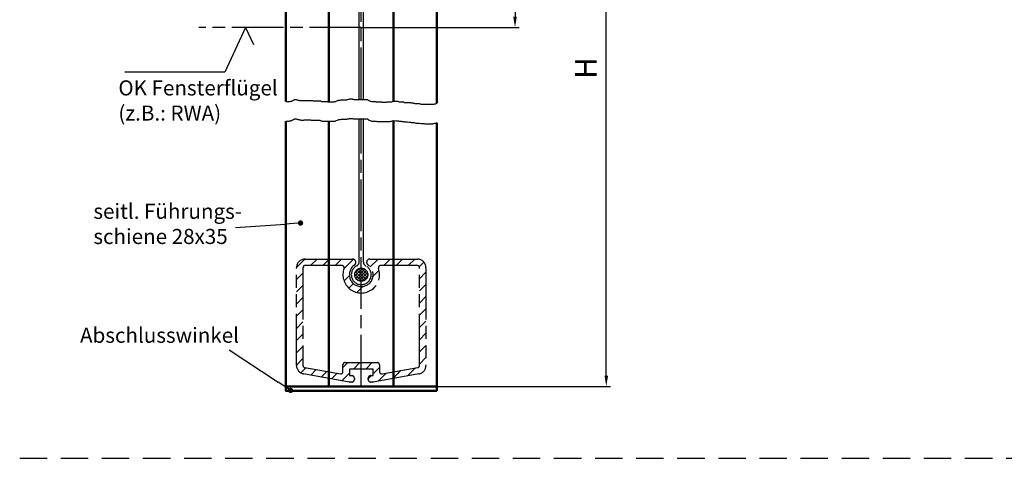
# Model space of a CAD drawing. Units: millimetres. Extents: x 431 to 893, y 664 to 2434.
# Drawn here: x 437 to 665, y 959 to 1060 of the extents above; entities that cross this region are included whole.
import ezdxf

# ---------------------------------------------------------------- set-up
doc = ezdxf.new("R2010")
doc.units = ezdxf.units.MM
for name, pattern in [('AM_ISO08W050', [18, 12, -1.5, 3, -1.5]), ('AM_ISO09W050', [22.5, 12, -1.5, 3, -1.5, 3, -1.5]), ('HIDDEN', [9.525, 6.35, -3.175])]:
    doc.linetypes.add(name, pattern=pattern)
for name, color, linetype in [('002942-0', 7, 'Continuous'), ('002942-5', 3, 'Continuous'), ('02937-6', 2, 'Continuous')]:
    doc.layers.add(name, color=color, linetype=linetype)
for name, color, linetype, lineweight in [('AM_0', 7, 'Continuous', 50), ('AM_11', 3, 'AM_ISO09W050', 25), ('AM_4', 3, 'Continuous', 25), ('AM_5', 3, 'Continuous', 25), ('AM_7', 4, 'AM_ISO08W050', 25)]:
    doc.layers.add(name, color=color, linetype=linetype, lineweight=lineweight)
doc.styles.get("Standard").update_dxf_attribs({"font": 'isocp.shx'})
doc.dimstyles.new('AM_DIN$0', dxfattribs={"dimtxt": 3.5, "dimasz": 2.5, "dimexe": 1, "dimexo": 0, "dimgap": 1.5, "dimtad": 1, "dimdsep": 46, "dimtxsty": 'Standard', "dimcen": 0, "dimclrd": 256, "dimclre": 256, "dimclrt": 2, "dimadec": 0, "dimazin": 2, "dimtp": 0.1, "dimtm": 0.1, "dimtfac": 0.71, "dimtmove": 0, "dimatfit": 3, "dimfxl": 1, "dimlwd": -1, "dimlwe": -1, "dimarcsym": 0})
doc.dimstyles.new('GEN-ISO', dxfattribs={"dimtxt": 3.5, "dimasz": 2.5, "dimexe": 1, "dimexo": 0, "dimgap": 0.6, "dimtad": 1, "dimdsep": 46, "dimtxsty": 'Standard', "dimcen": 0, "dimclrd": 256, "dimclre": 256, "dimclrt": 2, "dimadec": 0, "dimazin": 0, "dimtp": 0.1, "dimtm": 0.1, "dimtfac": 0.71, "dimtdec": 3, "dimtmove": 0, "dimatfit": 3, "dimfxl": 1, "dimtzin": 0, "dimarcsym": 0})

# ---------------------------------------------------------------- blocks, each defined once
blk = doc.blocks.new('*D107')
at = {"layer": 'AM_5', "transparency": 16777216}
for p, q in [((533.26, 1101.61), (552.4, 1101.61)), ((551.4, 1099.11), (551.4, 1061.11)), ((515.76, 1058.61), (552.4, 1058.61))]:
    blk.add_line(p, q, dxfattribs=at)
for points in [[(550.99, 1099.11), (551.82, 1099.11), (551.4, 1101.61)], [(550.99, 1061.11), (551.82, 1061.11), (551.4, 1058.61)]]:
    blk.add_solid(points, dxfattribs=at)
at = {"layer": 'DEFPOINTS', "color": 0, "transparency": 16777216}
for p in [(533.26, 1101.61), (515.76, 1058.61), (551.4, 1058.61)]:
    blk.add_point(p, dxfattribs=at)
at = {"layer": 'AM_5', "color": 2, "transparency": 16777216, "insert": (547.67, 1078.76), "char_height": 3.5, "attachment_point": 5, "rotation": 90}
blk.add_mtext('min. 50', dxfattribs=at)
blk = doc.blocks.new('*D109')
at = {"layer": '002942-5', "lineweight": -2, "transparency": 16777216}
for p, q in [((533.26, 1101.61), (573.55, 1101.61)), ((572.55, 977.89), (572.55, 1099.11)), ((523.26, 975.39), (573.55, 975.39))]:
    blk.add_line(p, q, dxfattribs=at)
at = {"layer": '002942-5', "transparency": 16777216}
for points in [[(572.14, 1099.11), (572.97, 1099.11), (572.55, 1101.61)], [(572.14, 977.89), (572.97, 977.89), (572.55, 975.39)]]:
    blk.add_solid(points, dxfattribs=at)
at = {"layer": 'DEFPOINTS', "color": 0, "transparency": 16777216}
for p in [(533.26, 1101.61), (572.55, 1101.61), (523.26, 975.39)]:
    blk.add_point(p, dxfattribs=at)
blk = doc.blocks.new('*S5818967393938383838')
at = {"layer": 'AM_5'}
h = blk.add_hatch(color=256, dxfattribs=at)
edge = h.paths.add_edge_path(flags=0)
edge.add_arc((444.98, 692.45), 0.625, 0, 360)
blk.add_line((429.87, 691.4), (441.48, 692.2), dxfattribs=at)
at = {"layer": 'AM_5', "linetype": 'Continuous'}
blk.add_line((444.35, 692.4), (441.48, 692.2), dxfattribs=at)
at = {"layer": 'AM_5', "color": 2, "insert": (396.97, 686.5), "char_height": 3.5, "attachment_point": 7}
blk.add_mtext('seitl. Führungs-\\Pschiene 28x35', dxfattribs=at)
blk = doc.blocks.new('*S5919068404039393939')
at = {"layer": 'AM_5'}
h = blk.add_hatch(color=256, dxfattribs=at)
edge = h.paths.add_edge_path(flags=0)
edge.add_arc((442.68, 653.66), 0.625, 0, 360)
blk.add_line((428.42, 663.08), (439.76, 655.59), dxfattribs=at)
at = {"layer": 'AM_5', "linetype": 'Continuous'}
blk.add_line((442.16, 654), (439.76, 655.59), dxfattribs=at)
at = {"layer": 'AM_5', "color": 2, "insert": (393.88, 663.6), "char_height": 3.5, "attachment_point": 7}
blk.add_mtext('Abschlusswinkel', dxfattribs=at)

msp = doc.modelspace()

# ---------------------------------------------------------------- hatches: boundary and pattern name
at = {"layer": 'AM_11'}
h = msp.add_hatch(dxfattribs=at)
h.set_pattern_fill('_USER', color=256, scale=2, angle=45, style=0, pattern_type=0)
h.set_pattern_definition([(45, (-75.5903, 723.6192), (-1.4142136, 1.4142136), [])])
h.paths.add_polyline_path([(514.19231, 1003.55551, 0.734237835), (513.76374, 1004.921), (502.76374, 1004.921, 0.414213562), (500.76374, 1002.921), (500.76374, 980.25897, 0.363970234), (502.41644, 978.28935), (512.97066, 976.42836, 0.043660943), (513.05748, 976.42076), (513.56374, 976.42076, 0.414213562), (514.16374, 977.02076), (514.16374, 977.32076, 0.414213562), (513.56374, 977.92076), (513.01374, 977.92076), (513.01374, 979.42076), (518.51374, 979.42076), (518.51374, 977.92076), (517.96374, 977.92076, 0.414213562), (517.36374, 977.32076), (517.36374, 977.02076, 0.414213562), (517.96374, 976.42076), (518.46999, 976.42076, 0.043660943), (518.55682, 976.42836), (529.11103, 978.28935, 0.363970234), (530.76374, 980.25897), (530.76374, 1002.921, 0.414213562), (528.76374, 1004.921), (517.76374, 1004.921, 0.734237835), (517.33517, 1003.55551, -3.186140662)])
edge = h.paths.add_edge_path(flags=0)
edge.add_arc((502.76374, 980.25897), 0.5, 180, 260)
edge.add_line((502.67691, 979.76657), (508.26501, 978.78123))
edge.add_line((508.26501, 978.78123), (508.26501, 1003.421))
edge.add_line((508.26501, 1003.421), (502.76374, 1003.421))
edge.add_arc((502.76374, 1002.921), 0.5, 90, 180)
edge.add_line((502.26374, 1002.921), (502.26374, 980.25897))
edge = h.paths.add_edge_path(flags=0)
edge.add_line((508.26501, 978.78123), (510.92691, 978.31187))
edge.add_arc((511.01374, 978.80427), 0.5, 260, 360)
edge.add_line((511.51374, 978.80427), (511.51374, 980.42076))
edge.add_arc((512.01374, 980.42076), 0.5, 90, 180, ccw=False)
edge.add_line((512.01374, 980.92076), (515.76501, 980.92076))
edge.add_line((515.76501, 980.92076), (515.76501, 997.04872))
edge.add_arc((515.76374, 1001.29872), 4.25, 160.0297052, 270.0171233, ccw=False)
edge.add_arc((511.29936, 1002.921), 0.5, 340.0297052, 450)
edge.add_line((511.29936, 1003.421), (508.26501, 1003.421))
edge.add_line((508.26501, 1003.421), (508.26501, 978.78123))
edge = h.paths.add_edge_path(flags=0)
edge.add_line((515.76501, 980.92076), (519.51374, 980.92076))
edge.add_arc((519.51374, 980.42076), 0.5, 0, 90, ccw=False)
edge.add_line((520.01374, 980.42076), (520.01374, 978.80427))
edge.add_arc((520.51374, 978.80427), 0.5, 180, 280)
edge.add_line((520.60056, 978.31187), (523.26501, 978.78168))
edge.add_line((523.26501, 978.78168), (523.26501, 1003.421))
edge.add_line((523.26501, 1003.421), (520.22812, 1003.421))
edge.add_arc((520.22812, 1002.921), 0.5, 90, 199.9702948)
edge.add_arc((515.76374, 1001.29872), 4.25, -89.9828767, 19.9702948, ccw=False)
edge.add_line((515.76501, 997.04872), (515.76501, 980.92076))
edge = h.paths.add_edge_path(flags=0)
edge.add_arc((528.76374, 1002.921), 0.5, 0, 90)
edge.add_line((528.76374, 1003.421), (523.26501, 1003.421))
edge.add_line((523.26501, 1003.421), (523.26501, 978.78168))
edge.add_line((523.26501, 978.78168), (528.85056, 979.76657))
edge.add_arc((528.76374, 980.25897), 0.5, 280, 360)
edge.add_line((529.26374, 980.25897), (529.26374, 1002.921))
h = msp.add_hatch(dxfattribs=at)
h.set_pattern_fill('_U', color=256, scale=0.5, angle=45, style=0, double=1, pattern_type=0)
h.set_pattern_definition([(45, (-4620.1502, 3953.0283), (-0.35355339, 0.35355339), []), (135, (-4620.1502, 3953.0283), (-0.35355339, -0.35355339), [])])
edge = h.paths.add_edge_path()
edge.add_arc((515.76374, 1001.29872), 1.5, 191.4591559, 542.547622)
edge.add_arc((515.76374, 1001.29872), 1.5, 182.547622, 191.4591559)

# ---------------------------------------------------------------- linework, layer by layer
at = {"linetype": 'HIDDEN'}
msp.add_line((436.60625, 958.74433), (892.99002, 958.74433), dxfattribs=at)
at = {"layer": '002942-5'}
for p, q in [((498.26391, 1041.40371), (499.00329, 1041.40371)), ((499.00329, 1041.40371), (499.15439, 1041.44146)), ((499.15439, 1041.44146), (499.30549, 1041.44146)), ((499.30549, 1041.44146), (499.41882, 1041.47921)), ((499.41882, 1041.47921), (499.53215, 1041.51696)), ((499.53215, 1041.51696), (499.64547, 1041.51696)), ((499.64547, 1041.51696), (499.7588, 1041.59245)), ((499.7588, 1041.59245), (499.87213, 1041.66795)), ((499.87213, 1041.66795), (499.98545, 1041.7057)), ((499.98545, 1041.7057), (500.09878, 1041.78119)), ((500.09878, 1041.78119), (500.21211, 1041.85669)), ((500.21211, 1041.85669), (500.32543, 1041.89443)), ((500.32543, 1041.89443), (500.66542, 1041.89443)), ((500.66542, 1041.89443), (500.81652, 1041.85669)), ((500.81652, 1041.85669), (500.92985, 1041.85669)), ((500.92985, 1041.85669), (501.04317, 1041.78119)), ((501.04317, 1041.78119), (501.1565, 1041.78119)), ((501.1565, 1041.78119), (501.3076, 1041.74344)), ((501.3076, 1041.74344), (501.4587, 1041.7057)), ((501.4587, 1041.7057), (501.57203, 1041.7057)), ((501.57203, 1041.7057), (501.68536, 1041.66795)), ((501.68536, 1041.66795), (501.83646, 1041.6302)), ((501.83646, 1041.6302), (502.36532, 1041.6302)), ((502.36532, 1041.6302), (502.51642, 1041.66795)), ((502.51642, 1041.66795), (502.78085, 1041.66795)), ((502.78085, 1041.66795), (502.93196, 1041.7057)), ((502.93196, 1041.7057), (503.72525, 1041.7057)), ((503.72525, 1041.7057), (503.91412, 1041.66795)), ((503.91412, 1041.66795), (504.02745, 1041.66795)), ((504.02745, 1041.66795), (504.14078, 1041.6302)), ((504.14078, 1041.6302), (504.44298, 1041.6302)), ((504.44298, 1041.6302), (504.59409, 1041.59245)), ((504.59409, 1041.59245), (506.18066, 1041.59245)), ((506.18066, 1041.59245), (506.29399, 1041.5547)), ((506.29399, 1041.5547), (506.40732, 1041.47921)), ((506.40732, 1041.47921), (506.52065, 1041.44146)), ((506.52065, 1041.44146), (506.63397, 1041.40371)), ((506.63397, 1041.40371), (507.88057, 1041.40371)), ((507.88057, 1041.40371), (507.9939, 1041.36597)), ((507.9939, 1041.36597), (509.46715, 1041.36597)), ((509.46715, 1041.36597), (509.61825, 1041.40371)), ((509.61825, 1041.40371), (509.73158, 1041.40371)), ((509.73158, 1041.40371), (509.84491, 1041.44146)), ((509.84491, 1041.44146), (509.95823, 1041.51696)), ((509.95823, 1041.51696), (510.29821, 1041.6302)), ((510.29821, 1041.6302), (510.44932, 1041.7057)), ((510.44932, 1041.7057), (510.56264, 1041.74344)), ((510.56264, 1041.74344), (510.75152, 1041.74344)), ((510.75152, 1041.74344), (510.86485, 1041.78119)), ((510.86485, 1041.78119), (510.97818, 1041.78119)), ((510.97818, 1041.78119), (511.0915, 1041.81894)), ((511.0915, 1041.81894), (512.26255, 1041.81894)), ((512.26255, 1041.81894), (512.37588, 1041.85669)), ((512.37588, 1041.85669), (512.4892, 1041.89443)), ((512.4892, 1041.89443), (512.64031, 1041.89443)), ((512.64031, 1041.89443), (512.79141, 1041.96993)), ((512.79141, 1041.96993), (512.90473, 1041.96993)), ((512.90473, 1041.96993), (513.05584, 1042.00768)), ((513.05584, 1042.00768), (513.20694, 1042.04543)), ((513.20694, 1042.04543), (513.62247, 1042.04543)), ((513.62247, 1042.04543), (513.77358, 1042.00768)), ((513.77358, 1042.00768), (513.92468, 1041.96993)), ((513.92468, 1041.96993), (514.03801, 1041.93218)), ((514.03801, 1041.93218), (514.15133, 1041.93218)), ((514.15133, 1041.93218), (514.26466, 1041.89443)), ((514.26466, 1041.89443), (515.51126, 1041.89443)), ((515.51126, 1041.89443), (515.62458, 1041.93218)), ((515.62458, 1041.93218), (517.06006, 1041.93218)), ((517.06006, 1041.93218), (517.17339, 1041.89443)), ((517.17339, 1041.89443), (517.28671, 1041.89443)), ((517.28671, 1041.89443), (517.40004, 1041.78119)), ((517.40004, 1041.78119), (517.55114, 1041.6302)), ((517.55114, 1041.6302), (517.70225, 1041.59245)), ((517.70225, 1041.59245), (517.81557, 1041.51696)), ((517.81557, 1041.51696), (517.96668, 1041.47921)), ((517.96668, 1041.47921), (518.15555, 1041.40371)), ((518.15555, 1041.40371), (519.13772, 1041.40371)), ((519.13772, 1041.40371), (519.25105, 1041.36597)), ((519.25105, 1041.36597), (519.43993, 1041.32822)), ((519.43993, 1041.32822), (520.42209, 1041.32822)), ((520.42209, 1041.32822), (520.53542, 1041.29047)), ((520.53542, 1041.29047), (521.63092, 1041.29047)), ((521.63092, 1041.29047), (521.78202, 1041.32822)), ((521.78202, 1041.32822), (522.49976, 1041.32822)), ((522.49976, 1041.32822), (522.68864, 1041.36597)), ((522.68864, 1041.36597), (522.83974, 1041.36597)), ((522.83974, 1041.36597), (522.99084, 1041.44146)), ((522.99084, 1041.44146), (523.14194, 1041.47921)), ((523.14194, 1041.47921), (523.26926, 1041.5301)), ((498.26926, 1036.89078), (499.00329, 1036.89078)), ((499.00329, 1036.89078), (499.15439, 1036.92853)), ((499.15439, 1036.92853), (499.30549, 1036.92853)), ((499.30549, 1036.92853), (499.41882, 1036.96628)), ((499.41882, 1036.96628), (499.53215, 1037.00402)), ((499.53215, 1037.00402), (499.64547, 1037.00402)), ((499.64547, 1037.00402), (499.7588, 1037.07952)), ((499.7588, 1037.07952), (499.87213, 1037.15502)), ((499.87213, 1037.15502), (499.98545, 1037.19276)), ((499.98545, 1037.19276), (500.09878, 1037.26826)), ((500.09878, 1037.26826), (500.21211, 1037.34375)), ((500.21211, 1037.34375), (500.32543, 1037.3815)), ((500.32543, 1037.3815), (500.66542, 1037.3815)), ((500.66542, 1037.3815), (500.81652, 1037.34375)), ((500.81652, 1037.34375), (500.92985, 1037.34375)), ((500.92985, 1037.34375), (501.04317, 1037.26826)), ((501.04317, 1037.26826), (501.1565, 1037.26826)), ((501.1565, 1037.26826), (501.3076, 1037.23051)), ((501.3076, 1037.23051), (501.4587, 1037.19276)), ((501.4587, 1037.19276), (501.57203, 1037.19276)), ((501.57203, 1037.19276), (501.68536, 1037.15502)), ((501.68536, 1037.15502), (501.83646, 1037.11727)), ((501.83646, 1037.11727), (502.36532, 1037.11727)), ((502.36532, 1037.11727), (502.51642, 1037.15502)), ((502.51642, 1037.15502), (502.78085, 1037.15502)), ((502.78085, 1037.15502), (502.93196, 1037.19276)), ((502.93196, 1037.19276), (503.72525, 1037.19276)), ((503.72525, 1037.19276), (503.91412, 1037.15502)), ((503.91412, 1037.15502), (504.02745, 1037.15502)), ((504.02745, 1037.15502), (504.14078, 1037.11727)), ((504.14078, 1037.11727), (504.44298, 1037.11727)), ((504.44298, 1037.11727), (504.59409, 1037.07952)), ((504.59409, 1037.07952), (506.18066, 1037.07952)), ((506.18066, 1037.07952), (506.29399, 1037.04177)), ((506.29399, 1037.04177), (506.40732, 1036.96628)), ((506.40732, 1036.96628), (506.52065, 1036.92853)), ((506.52065, 1036.92853), (506.63397, 1036.89078)), ((506.63397, 1036.89078), (507.88057, 1036.89078)), ((507.88057, 1036.89078), (507.9939, 1036.85303)), ((507.9939, 1036.85303), (509.46715, 1036.85303)), ((509.46715, 1036.85303), (509.61825, 1036.89078)), ((509.61825, 1036.89078), (509.73158, 1036.89078)), ((509.73158, 1036.89078), (509.84491, 1036.92853)), ((509.84491, 1036.92853), (509.95823, 1037.00402)), ((509.95823, 1037.00402), (510.29821, 1037.11727)), ((510.29821, 1037.11727), (510.44932, 1037.19276)), ((510.44932, 1037.19276), (510.56264, 1037.23051)), ((510.56264, 1037.23051), (510.75152, 1037.23051)), ((510.75152, 1037.23051), (510.86485, 1037.26826)), ((510.86485, 1037.26826), (510.97818, 1037.26826)), ((510.97818, 1037.26826), (511.0915, 1037.30601)), ((511.0915, 1037.30601), (512.26255, 1037.30601)), ((512.26255, 1037.30601), (512.37588, 1037.34375)), ((512.37588, 1037.34375), (512.4892, 1037.3815)), ((512.4892, 1037.3815), (512.64031, 1037.3815)), ((512.64031, 1037.3815), (512.79141, 1037.457)), ((512.79141, 1037.457), (512.90473, 1037.457)), ((512.90473, 1037.457), (513.05584, 1037.49475)), ((513.05584, 1037.49475), (513.20694, 1037.53249)), ((513.20694, 1037.53249), (513.62247, 1037.53249)), ((513.62247, 1037.53249), (513.77358, 1037.49475)), ((513.77358, 1037.49475), (513.92468, 1037.457)), ((513.92468, 1037.457), (514.03801, 1037.41925)), ((514.03801, 1037.41925), (514.15133, 1037.41925)), ((514.15133, 1037.41925), (514.26466, 1037.3815)), ((514.26466, 1037.3815), (515.51126, 1037.3815)), ((515.51126, 1037.3815), (515.62458, 1037.41925)), ((515.62458, 1037.41925), (517.06006, 1037.41925)), ((517.06006, 1037.41925), (517.17339, 1037.3815)), ((517.17339, 1037.3815), (517.28671, 1037.3815)), ((517.28671, 1037.3815), (517.40004, 1037.26826)), ((517.40004, 1037.26826), (517.55114, 1037.11727)), ((517.55114, 1037.11727), (517.70225, 1037.07952)), ((517.70225, 1037.07952), (517.81557, 1037.00402)), ((517.81557, 1037.00402), (517.96668, 1036.96628)), ((517.96668, 1036.96628), (518.15555, 1036.89078)), ((518.15555, 1036.89078), (519.13772, 1036.89078)), ((519.13772, 1036.89078), (519.25105, 1036.85303)), ((519.25105, 1036.85303), (519.43993, 1036.81529)), ((519.43993, 1036.81529), (520.42209, 1036.81529)), ((520.42209, 1036.81529), (520.53542, 1036.77754)), ((520.53542, 1036.77754), (521.63092, 1036.77754)), ((521.63092, 1036.77754), (521.78202, 1036.81529)), ((521.78202, 1036.81529), (522.49976, 1036.81529)), ((522.49976, 1036.81529), (522.68864, 1036.85303)), ((522.68864, 1036.85303), (522.83974, 1036.85303)), ((522.83974, 1036.85303), (522.99084, 1036.92853)), ((522.99084, 1036.92853), (523.14194, 1036.96628)), ((523.14194, 1036.96628), (523.26926, 1037.01717))]:
    msp.add_line(p, q, dxfattribs=at)
at = {"layer": '02937-6'}
for p, q in [((488.95684, 1058.607), (484.13685, 1048.20284)), ((488.95684, 1058.607), (490.79927, 1054.63004)), ((484.13685, 1048.20284), (461.01086, 1048.20284))]:
    msp.add_line(p, q, dxfattribs=at)
at = {"layer": 'AM_0'}
for p, q in [((498.26391, 1041.40371), (498.26391, 1144.74903)), ((533.26391, 1041.02233), (533.26391, 1101.607)), ((508.26391, 1041.36597), (508.26391, 1070.19455)), ((523.26391, 1041.52796), (523.26391, 1070.19455)), ((498.26926, 1036.89078), (498.26926, 975.39451)), ((508.26391, 975.39451), (508.26391, 1036.85303)), ((523.26391, 975.39451), (523.26391, 1037.01503)), ((533.26391, 975.39451), (533.26391, 1036.5094)), ((498.26391, 975.39451), (533.26391, 975.39451)), ((498.26926, 975.39451), (533.26391, 975.39451))]:
    msp.add_line(p, q, dxfattribs=at)
msp.add_lwpolyline([(498.26391, 975.39451), (533.26391, 975.39451), (533.26391, 974.39451), (498.26391, 974.39451)], close=True, dxfattribs=at)
at = {"layer": 'AM_11'}
for p, q in [((502.26374, 1002.921), (502.26374, 980.25897)), ((511.29936, 1003.421), (502.76374, 1003.421)), ((528.76374, 1003.421), (520.22812, 1003.421)), ((529.26374, 980.25897), (529.26374, 1002.921)), ((502.26374, 999.11611), (502.26374, 995.54872)), ((502.26374, 982.54872), (502.26374, 980.25897)), ((502.67691, 979.76657), (504.26374, 979.48677)), ((502.67691, 979.76657), (510.92691, 978.31187)), ((511.51374, 978.80427), (511.51374, 980.42076)), ((512.01374, 980.92076), (519.51374, 980.92076)), ((513.01374, 979.42076), (513.01374, 977.92076)), ((518.51374, 979.42076), (513.01374, 979.42076)), ((513.01438, 979.42076), (513.01438, 977.92076)), ((518.51438, 979.42076), (513.01438, 979.42076)), ((518.51374, 977.92076), (518.51374, 979.42076)), ((518.51438, 977.92076), (518.51438, 979.42076)), ((520.01374, 980.42076), (520.01374, 978.80427)), ((520.60056, 978.31187), (528.85056, 979.76657)), ((520.60056, 978.31187), (526.26374, 979.31044))]:
    msp.add_line(p, q, dxfattribs=at)
msp.add_lwpolyline([(529.11103, 978.28935), (518.55682, 976.42836, -0.043660943), (518.46999, 976.42076), (517.96374, 976.42076, -0.414213562), (517.36374, 977.02076), (517.36374, 977.32076, -0.414213562), (517.96374, 977.92076), (518.51374, 977.92076), (518.51374, 979.42076), (513.01374, 979.42076), (513.01374, 977.92076), (513.56374, 977.92076, -0.414213562), (514.16374, 977.32076), (514.16374, 977.02076, -0.414213562), (513.56374, 976.42076), (513.05748, 976.42076, -0.043660943), (512.97066, 976.42836), (502.41644, 978.28935, -0.363970234), (500.76374, 980.25897), (500.76374, 1002.921, -0.414213562), (502.76374, 1004.921), (513.76374, 1004.921, -0.734237835), (514.19231, 1003.55551, 3.186140662), (517.33517, 1003.55551, -0.734237835), (517.76374, 1004.921), (528.76374, 1004.921, -0.414213562), (530.76374, 1002.921), (530.76374, 980.25897, -0.363970234)], format="xyb", close=True, dxfattribs=at)
msp.add_circle((515.76374, 1001.29872), 1.5241, dxfattribs=at)
for centre, radius, start, end in [((514.26505, 1004.23877), 1, 297.0100964, 0), ((517.26505, 1004.23743), 1, 180, 242.938707), ((502.76374, 1002.921), 0.5, 90, 180), ((511.29936, 1002.921), 0.5, 340.0297052, 90), ((515.76374, 1001.29872), 4.25, 160.0297052, 19.9702948), ((515.76374, 1001.29872), 2.3, 117.0100964, 62.938707), ((520.22812, 1002.921), 0.5, 90, 199.9702948), ((528.76374, 1002.921), 0.5, 0, 90), ((502.76374, 980.25897), 0.5, 180, 260), ((512.01374, 980.42076), 0.5, 90, 180), ((519.51374, 980.42076), 0.5, 0, 90), ((528.76374, 980.25897), 0.5, 280, 360), ((511.01374, 978.80427), 0.5, 260, 0), ((520.51374, 978.80427), 0.5, 180, 280)]:
    msp.add_arc(centre, radius, start, end, dxfattribs=at)
at = {"layer": 'AM_4'}
for p, q in [((515.26391, 1041.89443), (515.26391, 1072.357)), ((516.26391, 1041.93218), (516.26391, 1072.357)), ((523.26926, 1041.5301), (523.87353, 1041.49573)), ((523.87353, 1041.49573), (524.26101, 1041.49573)), ((524.26101, 1041.49573), (524.43322, 1041.4527)), ((524.43322, 1041.4527), (524.56237, 1041.36662)), ((524.56237, 1041.36662), (525.03595, 1041.36662)), ((525.03595, 1041.36662), (525.16511, 1041.32359)), ((525.16511, 1041.32359), (525.55259, 1041.32359)), ((525.55259, 1041.32359), (525.8109, 1041.23751)), ((525.8109, 1041.23751), (526.49975, 1041.23751)), ((526.49975, 1041.23751), (526.88722, 1041.19448)), ((526.88722, 1041.19448), (527.14554, 1041.19448)), ((527.14554, 1041.19448), (527.3608, 1041.1084)), ((527.3608, 1041.1084), (527.74827, 1041.1084)), ((527.74827, 1041.1084), (527.87743, 1041.06537)), ((527.87743, 1041.06537), (528.00659, 1041.06537)), ((528.00659, 1041.06537), (528.1788, 1040.97929)), ((528.1788, 1040.97929), (528.39407, 1040.93626)), ((528.39407, 1040.93626), (529.29817, 1040.93626)), ((529.29817, 1040.93626), (529.55649, 1040.85018)), ((529.55649, 1040.85018), (530.24533, 1040.85018)), ((530.24533, 1040.85018), (530.50365, 1040.80715)), ((530.50365, 1040.80715), (532.26881, 1040.80715)), ((532.26881, 1040.80715), (532.39797, 1040.85018)), ((532.39797, 1040.85018), (532.57018, 1040.85018)), ((532.57018, 1040.85018), (532.78544, 1040.89322)), ((532.78544, 1040.89322), (533.08681, 1040.89322)), ((533.08681, 1040.89322), (533.21597, 1041.02233)), ((533.21597, 1041.02233), (533.26391, 1041.02233)), ((515.26505, 1004.23877), (515.26164, 1037.3815)), ((516.26505, 1004.23743), (516.26164, 1037.41925)), ((523.26926, 1037.01717), (523.87353, 1036.9828)), ((523.87353, 1036.9828), (524.26101, 1036.9828)), ((524.26101, 1036.9828), (524.43322, 1036.93976)), ((524.43322, 1036.93976), (524.56237, 1036.85369)), ((524.56237, 1036.85369), (525.03595, 1036.85369)), ((525.03595, 1036.85369), (525.16511, 1036.81065)), ((525.16511, 1036.81065), (525.55259, 1036.81065)), ((525.55259, 1036.81065), (525.8109, 1036.72458)), ((525.8109, 1036.72458), (526.49975, 1036.72458)), ((526.49975, 1036.72458), (526.88722, 1036.68154)), ((526.88722, 1036.68154), (527.14554, 1036.68154)), ((527.14554, 1036.68154), (527.3608, 1036.59547)), ((527.3608, 1036.59547), (527.74827, 1036.59547)), ((527.74827, 1036.59547), (527.87743, 1036.55243)), ((527.87743, 1036.55243), (528.00659, 1036.55243)), ((528.00659, 1036.55243), (528.1788, 1036.46636)), ((528.1788, 1036.46636), (528.39407, 1036.42332)), ((528.39407, 1036.42332), (529.29817, 1036.42332)), ((529.29817, 1036.42332), (529.55649, 1036.33725)), ((529.55649, 1036.33725), (530.24533, 1036.33725)), ((530.24533, 1036.33725), (530.50365, 1036.29421)), ((530.50365, 1036.29421), (532.26881, 1036.29421)), ((532.26881, 1036.29421), (532.39797, 1036.33725)), ((532.39797, 1036.33725), (532.57018, 1036.33725)), ((532.57018, 1036.33725), (532.78544, 1036.38029)), ((532.78544, 1036.38029), (533.08681, 1036.38029)), ((533.08681, 1036.38029), (533.21597, 1036.5094)), ((533.21597, 1036.5094), (533.26391, 1036.5094))]:
    msp.add_line(p, q, dxfattribs=at)
at = {"layer": 'AM_7'}
for p, q in [((515.76391, 1041.93218), (515.76391, 1072.357)), ((515.76391, 1058.607), (478.14178, 1058.607)), ((515.76391, 975.39451), (515.76391, 1037.41925))]:
    msp.add_line(p, q, dxfattribs=at)

# ---------------------------------------------------------------- block references
at = {"layer": 'AM_5'}
for name in ['*S5818967393938383838', '*S5919068404039393939']:
    msp.add_blockref(name, (56.71306, 320.81728), dxfattribs=at)

# ---------------------------------------------------------------- texts
at = {"insert": (459.47805, 1046.33865), "char_height": 3.5, "attachment_point": 1}
msp.add_mtext_dynamic_manual_height_columns('{\\C2;OK Fensterflügel (z.B.: RWA)}', width=38.1013199, gutter_width=12.5, heights=[0], dxfattribs=at)
at = {"layer": '002942-0', "insert": (565.33021, 1046.68729), "char_height": 5, "width": 11.3107, "attachment_point": 1, "rotation": 90}
msp.add_mtext('H', dxfattribs=at)

# ---------------------------------------------------------------- dimensions: what is measured, and where the dimension line sits
at = {"layer": '002942-5'}
dim = msp.add_linear_dim(base=(572.55187, 1101.607), p1=(523.26391, 975.39451), p2=(533.26391, 1101.607), angle=90, text=' ', dimstyle='GEN-ISO', override={"dimexo": 0, "dimzin": 0, "dimpost": '<>'}, dxfattribs=at)
dim.commit()
dim.dimension.update_dxf_attribs({"geometry": '*D109', "text_midpoint": (572.55187, 1046.98803), "dimtype": 160})
at = {"layer": 'AM_5'}
dim = msp.add_linear_dim(base=(551.40382, 1058.607), p1=(533.26391, 1101.607), p2=(515.76391, 1058.607), angle=90, text='min. 50', dimstyle='AM_DIN$0', override={"dimtp": 0.5, "dimtm": 0, "dimtmove": 1}, dxfattribs=at)
dim.commit()
dim.dimension.update_dxf_attribs({"geometry": '*D107', "text_midpoint": (550.91918, 1078.75674), "dimtype": 160})

doc.saveas('drawing.dxf')
